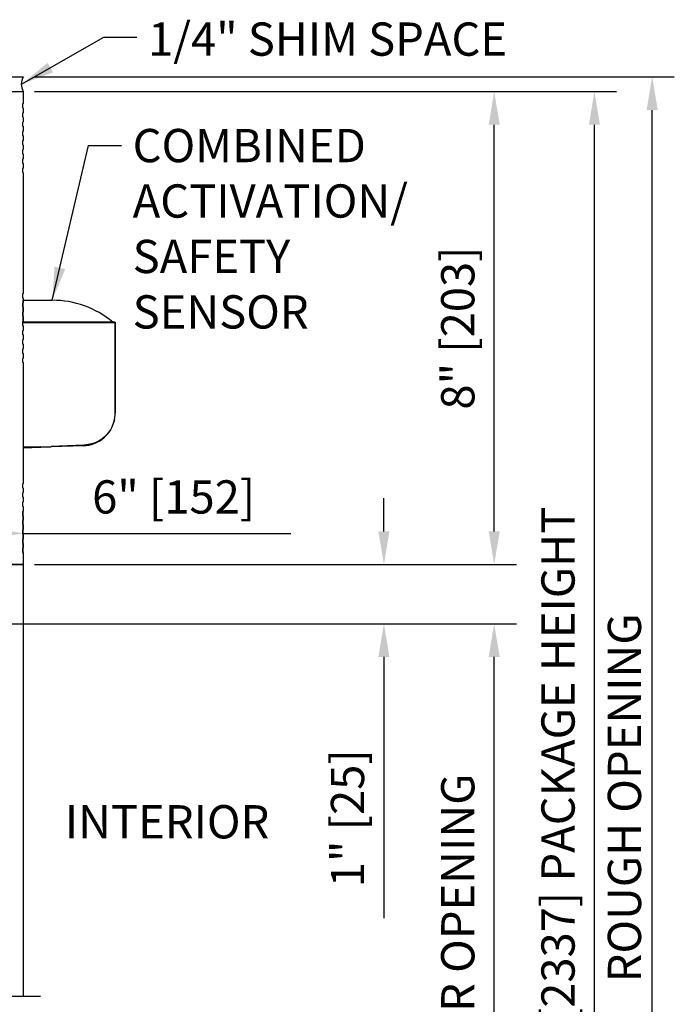
# Model space of a CAD drawing. Extents: x -16 to 469, y -111 to 293.
# Drawn here: x -5 to 6, y -99 to -82 of the extents above; entities that cross this region are included whole.
import ezdxf

# ---------------------------------------------------------------- set-up
doc = ezdxf.new("R2010")
doc.units = 0
doc.header["$MEASUREMENT"] = 0
doc.header["$PDMODE"] = 2
doc.header["$PDSIZE"] = -2
doc.layers.get('DEFPOINTS').update_dxf_attribs({"linetype": 'CONTINUOUS'})
for name, color, linetype in [('G-DETL-DIMS', 31, 'CONTINUOUS'), ('G-DETL-FINE', 32, 'CONTINUOUS'), ('G-DETL-TEXT', 31, 'CONTINUOUS'), ('G-DETL-TRSM', 32, 'CONTINUOUS')]:
    doc.layers.add(name, color=color, linetype=linetype)
doc.styles.get("Standard").update_dxf_attribs({"font": 'romans.shx'})
doc.dimstyles.new('DIM6', dxfattribs={"dimscale": 6, "dimtxt": 0.09375, "dimasz": 0.09375, "dimexe": 0.0625, "dimexo": 0.03125, "dimgap": 0.03125, "dimtad": 1, "dimdec": 3, "dimzin": 4, "dimdsep": 46, "dimlunit": 4, "dimtxsty": 'Standard', "dimcen": -0.0625, "dimadec": 0, "dimazin": 0, "dimtfac": 1, "dimtdec": 3, "dimtofl": 0, "dimtmove": 0, "dimatfit": 3, "dimfxl": 0.06, "dimfrac": 2, "dimtolj": 1, "dimtzin": 4, "dimarcsym": 0})
doc.dimstyles.new('DIM6$7', dxfattribs={"dimscale": 6, "dimtxt": 0.09375, "dimasz": 0.09375, "dimexe": 0.0625, "dimexo": 0.03125, "dimgap": 0.03125, "dimtad": 0, "dimdec": 3, "dimzin": 4, "dimdsep": 46, "dimlunit": 4, "dimtxsty": 'Standard', "dimcen": -0.0625, "dimadec": 0, "dimazin": 0, "dimtfac": 1, "dimtdec": 3, "dimtofl": 0, "dimtmove": 0, "dimatfit": 3, "dimfxl": 0.06, "dimfrac": 2, "dimtolj": 1, "dimtzin": 4, "dimarcsym": 0})

# ---------------------------------------------------------------- blocks, each defined once
blk = doc.blocks.new('*D48')
at = {"layer": 'DEFPOINTS', "color": 0, "transparency": 16777216}
for p in [(-9.176, -99.584), (-4.676, -99.584), (-9.176, -99.851)]:
    blk.add_point(p, dxfattribs=at)
at = {"layer": 'G-DETL-DIMS', "color": 0, "lineweight": -2, "transparency": 16777216}
for p, q in [((-9.176, -99.851), (-15.953, -99.851)), ((-9.176, -99.772), (-9.176, -100.226)), ((-5.239, -99.851), (-8.614, -99.851)), ((-4.676, -99.772), (-4.676, -100.226))]:
    blk.add_line(p, q, dxfattribs=at)
at = {"layer": 'G-DETL-DIMS', "color": 0, "transparency": 16777216}
for points in [[(-8.614, -99.757), (-8.614, -99.945), (-9.176, -99.851)], [(-5.239, -99.757), (-5.239, -99.945), (-4.676, -99.851)]]:
    blk.add_solid(points, dxfattribs=at)
at = {"layer": 'G-DETL-DIMS', "color": 0, "transparency": 16777216, "insert": (-12.846, -98.766), "char_height": 0.5625, "attachment_point": 5}
blk.add_mtext('\\A1;FRAME WIDTH\\P4 1/2" [114]', dxfattribs=at)
blk = doc.blocks.new('*D49')
at = {"layer": 'DEFPOINTS', "color": 0, "transparency": 16777216}
for p in [(-4.676, -83.382), (4.988, -83.382), (-4.677, -107.525)]:
    blk.add_point(p, dxfattribs=at)
at = {"layer": 'G-DETL-DIMS', "color": 0, "lineweight": -2, "transparency": 16777216}
for p, q in [((-4.489, -83.382), (5.363, -83.382)), ((4.988, -106.962), (4.988, -83.945)), ((-4.489, -107.525), (5.363, -107.525))]:
    blk.add_line(p, q, dxfattribs=at)
at = {"layer": 'G-DETL-DIMS', "color": 0, "transparency": 16777216}
for points in [[(4.894, -83.945), (5.082, -83.945), (4.988, -83.382)], [(4.894, -106.962), (5.082, -106.962), (4.988, -107.525)]]:
    blk.add_solid(points, dxfattribs=at)
at = {"layer": 'G-DETL-DIMS', "color": 0, "transparency": 16777216, "insert": (4.372, -95.464), "char_height": 0.5625, "attachment_point": 5, "rotation": 90}
blk.add_mtext('\\A1;92" [2337] PACKAGE HEIGHT', dxfattribs=at)
blk = doc.blocks.new('*D50')
at = {"layer": 'DEFPOINTS', "color": 0, "transparency": 16777216}
for p in [(-4.676, -92.382), (3.292, -92.382), (-4.677, -107.525)]:
    blk.add_point(p, dxfattribs=at)
at = {"layer": 'G-DETL-DIMS', "color": 0, "lineweight": -2, "transparency": 16777216}
for p, q in [((-4.489, -92.382), (3.667, -92.382)), ((3.292, -106.962), (3.292, -92.945)), ((-4.489, -107.525), (3.667, -107.525))]:
    blk.add_line(p, q, dxfattribs=at)
at = {"layer": 'G-DETL-DIMS', "color": 0, "transparency": 16777216}
for points in [[(3.199, -92.945), (3.386, -92.945), (3.292, -92.382)], [(3.199, -106.962), (3.386, -106.962), (3.292, -107.525)]]:
    blk.add_solid(points, dxfattribs=at)
at = {"layer": 'G-DETL-DIMS', "color": 0, "transparency": 16777216, "insert": (2.676, -99.735), "char_height": 0.5625, "attachment_point": 5, "rotation": 90}
blk.add_mtext('\\A1;83" [2108] CLEAR OPENING', dxfattribs=at)
blk = doc.blocks.new('*D51')
at = {"layer": 'DEFPOINTS', "color": 0, "transparency": 16777216}
for p in [(-4.676, -83.382), (3.292, -83.382), (-4.676, -91.382)]:
    blk.add_point(p, dxfattribs=at)
at = {"layer": 'G-DETL-DIMS', "color": 0, "lineweight": -2, "transparency": 16777216}
for p, q in [((-4.489, -83.382), (3.667, -83.382)), ((3.292, -90.82), (3.292, -83.945)), ((-4.489, -91.382), (3.667, -91.382))]:
    blk.add_line(p, q, dxfattribs=at)
at = {"layer": 'G-DETL-DIMS', "color": 0, "transparency": 16777216}
for points in [[(3.199, -83.945), (3.386, -83.945), (3.292, -83.382)], [(3.199, -90.82), (3.386, -90.82), (3.292, -91.382)]]:
    blk.add_solid(points, dxfattribs=at)
at = {"layer": 'G-DETL-DIMS', "color": 0, "transparency": 16777216, "insert": (2.676, -87.382), "char_height": 0.5625, "attachment_point": 5, "rotation": 90}
blk.add_mtext('\\A1;8" [203]', dxfattribs=at)
blk = doc.blocks.new('*D52')
at = {"layer": 'DEFPOINTS', "color": 0, "transparency": 16777216}
for p in [(-4.676, -83.132), (5.965, -83.132), (-4.677, -107.525)]:
    blk.add_point(p, dxfattribs=at)
at = {"layer": 'G-DETL-DIMS', "color": 0, "lineweight": -2, "transparency": 16777216}
for p, q in [((-4.489, -83.132), (6.34, -83.132)), ((5.965, -106.962), (5.965, -83.695)), ((-4.489, -107.525), (6.34, -107.525))]:
    blk.add_line(p, q, dxfattribs=at)
at = {"layer": 'G-DETL-DIMS', "color": 0, "transparency": 16777216}
for points in [[(5.871, -83.695), (6.059, -83.695), (5.965, -83.132)], [(5.871, -106.962), (6.059, -106.962), (5.965, -107.525)]]:
    blk.add_solid(points, dxfattribs=at)
at = {"layer": 'G-DETL-DIMS', "color": 0, "transparency": 16777216, "insert": (5.496, -95.328), "char_height": 0.5625, "attachment_point": 5, "rotation": 90}
blk.add_mtext('\\A1;ROUGH OPENING', dxfattribs=at)
blk = doc.blocks.new('*D63')
at = {"layer": 'DEFPOINTS', "color": 0, "transparency": 16777216}
for p in [(-4.676, -91.382), (1.426, -91.382), (-6.664, -92.382)]:
    blk.add_point(p, dxfattribs=at)
at = {"layer": 'G-DETL-DIMS', "color": 0, "lineweight": -2, "transparency": 16777216}
for p, q in [((1.426, -90.82), (1.426, -90.257)), ((-4.489, -91.382), (1.801, -91.382)), ((-6.477, -92.382), (1.801, -92.382)), ((1.426, -92.945), (1.426, -97.36))]:
    blk.add_line(p, q, dxfattribs=at)
at = {"layer": 'G-DETL-DIMS', "color": 0, "transparency": 16777216}
for points in [[(1.332, -90.82), (1.519, -90.82), (1.426, -91.382)], [(1.332, -92.945), (1.519, -92.945), (1.426, -92.382)]]:
    blk.add_solid(points, dxfattribs=at)
at = {"layer": 'G-DETL-DIMS', "color": 0, "transparency": 16777216, "insert": (0.81, -95.672), "char_height": 0.5625, "attachment_point": 5, "rotation": 90}
blk.add_mtext('\\A1;1" [25]', dxfattribs=at)
blk = doc.blocks.new('*D64')
at = {"layer": 'DEFPOINTS', "color": 0, "transparency": 16777216}
for p in [(-4.676, -90.854), (-10.676, -91.382), (-4.676, -91.382)]:
    blk.add_point(p, dxfattribs=at)
at = {"layer": 'G-DETL-DIMS', "color": 0, "lineweight": -2, "transparency": 16777216}
for p, q in [((-10.676, -91.195), (-10.676, -90.479)), ((-4.676, -91.195), (-4.676, -90.479)), ((-10.114, -90.854), (-5.239, -90.854)), ((-4.676, -90.854), (-0.15, -90.854))]:
    blk.add_line(p, q, dxfattribs=at)
at = {"layer": 'G-DETL-DIMS', "color": 0, "transparency": 16777216}
for points in [[(-10.114, -90.76), (-10.114, -90.948), (-10.676, -90.854)], [(-5.239, -90.76), (-5.239, -90.948), (-4.676, -90.854)]]:
    blk.add_solid(points, dxfattribs=at)
at = {"layer": 'G-DETL-DIMS', "color": 0, "transparency": 16777216, "insert": (-2.132, -90.238), "char_height": 0.5625, "attachment_point": 5}
blk.add_mtext('\\A1;6" [152]', dxfattribs=at)

msp = doc.modelspace()

# ---------------------------------------------------------------- linework, layer by layer
at = {"layer": 'G-DETL-FINE'}
for p, q in [((-10.6611, -83.1321), (-4.6763, -83.1321)), ((-6.4888, -91.3821), (-4.6763, -91.3821)), ((-4.6763, -91.3821), (-5.1593, -91.3821)), ((-4.6763, -91.3821), (-4.6766, -98.6835))]:
    msp.add_line(p, q, dxfattribs=at)
for points in [[(-6.1763, -83.3821), (-4.6763, -83.3821), (-4.6763, -83.5851), (-4.6883, -83.592), (-4.6883, -83.6562), (-4.6763, -83.6631), (-4.6763, -83.7411), (-4.6883, -83.748), (-4.6883, -83.8122), (-4.6763, -83.8191), (-4.6763, -83.8971), (-4.6883, -83.904), (-4.6883, -83.9682), (-4.6763, -83.9751), (-4.6763, -84.0531), (-4.6883, -84.06), (-4.6883, -84.1242), (-4.6763, -84.1311), (-4.6763, -84.2091), (-4.6883, -84.216), (-4.6883, -84.2802), (-4.6763, -84.2871), (-4.6763, -84.3651), (-4.6883, -84.372), (-4.6883, -84.4362), (-4.6763, -84.4431), (-4.6763, -84.5211), (-4.6883, -84.528), (-4.6883, -84.5922), (-4.6763, -84.5991), (-4.6763, -84.6771), (-4.6883, -84.684), (-4.6883, -84.7482), (-4.6763, -84.7551), (-4.6763, -86.7971), (-4.6883, -86.804), (-4.6883, -86.8682), (-4.6763, -86.8751), (-4.6763, -86.9531), (-4.6883, -86.96), (-4.6883, -87.0242), (-4.6763, -87.0311), (-4.6763, -87.1091), (-4.6883, -87.116), (-4.6883, -87.1802), (-4.6763, -87.1871), (-4.6763, -87.2651), (-4.6883, -87.272), (-4.6883, -87.3362), (-4.6763, -87.3431), (-4.6763, -87.4211), (-4.6883, -87.428), (-4.6883, -87.4922), (-4.6763, -87.4991), (-4.6763, -87.5771), (-4.6883, -87.584), (-4.6883, -87.6482), (-4.6763, -87.6551), (-4.6763, -87.7331), (-4.6883, -87.74), (-4.6883, -87.8042), (-4.6763, -87.8111), (-4.6763, -87.8891), (-4.6883, -87.896), (-4.6883, -87.9602), (-4.6763, -87.9671), (-4.6763, -90.0091), (-4.6883, -90.016), (-4.6883, -90.0802), (-4.6763, -90.0871), (-4.6763, -90.1651), (-4.6883, -90.172), (-4.6883, -90.2362), (-4.6763, -90.2431), (-4.6763, -90.3211), (-4.6883, -90.328), (-4.6883, -90.3922), (-4.6763, -90.3991), (-4.6763, -90.4771), (-4.6883, -90.484), (-4.6883, -90.5482), (-4.6763, -90.5551), (-4.6763, -90.6331), (-4.6883, -90.64), (-4.6883, -90.7042), (-4.6763, -90.7111), (-4.6763, -90.7891), (-4.6883, -90.796), (-4.6883, -90.8602), (-4.6763, -90.8671), (-4.6763, -90.9451), (-4.6883, -90.952), (-4.6883, -91.0162), (-4.6763, -91.0231), (-4.6763, -91.1011), (-4.6883, -91.108), (-4.6883, -91.1722), (-4.6763, -91.1791), (-4.6763, -91.3821), (-5.1593, -91.3821)], [(-4.6763, -87.2803), (-4.6763, -87.2024), (-4.6763, -87.1187), (-4.6763, -87.048), (-4.6763, -86.9902), (-4.6763, -86.947), (-4.6763, -86.9124), (-4.457, -86.9124), (-4.1857, -86.9124)], [(-4.6763, -87.2803), (-4.4714, -87.2803), (-4.2665, -87.2803)], [(-4.3805, -87.2803), (-4.6763, -87.2803)], [(-4.6763, -87.289), (-4.3805, -87.289)], [(-4.2045, -87.2803), (-4.3805, -87.2803)], [(-4.3805, -87.2803), (-4.3805, -87.2803), (-4.3805, -87.2817), (-4.3805, -87.2831), (-4.3805, -87.2846), (-4.3805, -87.2861), (-4.3805, -87.2875), (-4.3805, -87.289)], [(-4.3805, -87.289), (-4.3589, -87.289), (-4.3358, -87.289), (-4.3141, -87.289), (-4.291, -87.289), (-4.2694, -87.289), (-4.2477, -87.289), (-4.2247, -87.289), (-4.203, -87.289)], [(-3.1279, -87.2803), (-4.2045, -87.2803)], [(-4.2045, -87.2803), (-4.203, -87.2803), (-4.203, -87.2817), (-4.203, -87.2831), (-4.203, -87.2846), (-4.203, -87.2861), (-4.203, -87.2875), (-4.203, -87.289)], [(-4.203, -87.289), (-3.571, -87.289)], [(-3.571, -87.289), (-3.571, -87.2875), (-3.571, -87.286), (-3.571, -87.2846), (-3.571, -87.2831), (-3.571, -87.2817), (-3.571, -87.2803)], [(-3.571, -87.289), (-3.5046, -87.289), (-3.441, -87.289), (-3.3804, -87.289), (-3.3242, -87.289), (-3.2737, -87.289), (-3.229, -87.289), (-3.1914, -87.289), (-3.1611, -87.289), (-3.1394, -87.289), (-3.1264, -87.289), (-3.1222, -87.289)], [(-3.1293, -87.2803), (-3.1279, -87.2803), (-3.1264, -87.2817), (-3.1251, -87.2817), (-3.1236, -87.2831)], [(-3.1236, -87.2831), (-3.1236, -87.2846), (-3.1222, -87.2861), (-3.1222, -87.2875), (-3.1222, -87.289)], [(-3.1236, -87.2831), (-3.1236, -87.2846), (-3.1222, -87.2861), (-3.1222, -87.2875), (-3.1222, -87.289)], [(-3.1222, -87.289), (-3.1222, -88.8201)], [(-3.1222, -88.8201), (-3.1222, -87.289)], [(-3.1222, -88.7321), (-3.1222, -88.8201)], [(-3.1222, -88.7321), (-3.1222, -88.8201)], [(-3.1322, -88.9269), (-3.1265, -88.8966), (-3.1222, -88.8576), (-3.1222, -88.8201)], [(-3.1322, -88.9269), (-3.1424, -88.9701), (-3.1582, -89.0149), (-3.177, -89.0581), (-3.2015, -89.1029), (-3.2304, -89.1448), (-3.2636, -89.1837), (-3.3025, -89.2227), (-3.3473, -89.2589), (-3.3948, -89.2891), (-3.4367, -89.3107), (-3.4785, -89.3281), (-3.571, -89.3539)], [(-3.5695, -89.3627), (-3.5233, -89.3512), (-3.4771, -89.3367), (-3.4353, -89.3179), (-3.3949, -89.2964), (-3.3473, -89.2645), (-3.3025, -89.2284), (-3.2636, -89.1895), (-3.2304, -89.1491), (-3.2015, -89.1072), (-3.177, -89.0625), (-3.1582, -89.0178), (-3.1424, -88.9717), (-3.1322, -88.9269)], [(-4.3805, -89.3887), (-4.6763, -89.3988)], [(-4.6763, -89.4074), (-4.3805, -89.3973)], [(-4.3805, -89.3887), (-4.203, -89.3829)], [(-4.3805, -89.3973), (-4.3805, -89.3973), (-4.3805, -89.3959), (-4.3805, -89.3944), (-4.3805, -89.3929), (-4.3805, -89.3916), (-4.3805, -89.3901), (-4.3805, -89.3887)], [(-4.3805, -89.3973), (-4.203, -89.3916)], [(-3.6532, -89.3641), (-4.203, -89.3829)], [(-3.6546, -89.3714), (-4.203, -89.3916)], [(-4.203, -89.3916), (-4.203, -89.3916), (-4.203, -89.3901), (-4.203, -89.3887), (-4.203, -89.3873), (-4.203, -89.3858), (-4.203, -89.3843), (-4.203, -89.383)], [(-3.6546, -89.3714), (-3.5695, -89.3627)], [(-3.6546, -89.3714), (-3.6546, -89.3714), (-3.6546, -89.37), (-3.6532, -89.3684), (-3.6532, -89.367), (-3.6532, -89.3655), (-3.6532, -89.3641)], [(-3.571, -89.354), (-3.6532, -89.3641)], [(-3.5695, -89.3627), (-3.5695, -89.3627), (-3.5695, -89.3613), (-3.5695, -89.3597), (-3.5695, -89.3583), (-3.5695, -89.3569), (-3.571, -89.3555), (-3.571, -89.354)]]:
    msp.add_lwpolyline(points, dxfattribs=at)
for centre, radius, start, end in [((-4.4626, -83.2571), 0.2475, 149.6693, 210.3307), ((-4.1794, -88.5015), 1.5892, 50.2162, 90.22441)]:
    msp.add_arc(centre, radius, start, end, dxfattribs=at)
at = {"layer": 'G-DETL-TEXT'}
msp.add_line((-5.8206, -98.6835), (-4.3854, -98.6835), dxfattribs=at)
at = {"layer": 'G-DETL-TRSM'}
msp.add_line((-9.1763, -83.3821), (-4.6763, -83.3821), dxfattribs=at)

# ---------------------------------------------------------------- texts
at = {"layer": 'G-DETL-DIMS'}
msp.add_text('INTERIOR', height=0.5625, dxfattribs=at).set_placement((-3.9726, -96.0132))
at = {"layer": 'G-DETL-DIMS', "char_height": 0.5625, "attachment_point": 1}
for s, insert, width in [('1/4" SHIM SPACE', (-2.5649, -82.214), 37.125), ('\\A1;COMBINED\\PACTIVATION/\\PSAFETY\\PSENSOR', (-2.8255, -84.0145), 4.695977)]:
    msp.add_mtext(s, dxfattribs=dict(at, insert=insert, width=width))

# ---------------------------------------------------------------- dimensions: what is measured, and where the dimension line sits
at = {"layer": 'G-DETL-DIMS'}
for base, p2, text, picture, middle in [((5.965, -83.1321), (-4.6763, -83.1321), 'ROUGH OPENING', '*D52', (5.965, -95.3284)), ((4.988, -83.3821), (-4.6763, -83.3821), '92" [2337] PACKAGE HEIGHT', '*D49', (4.988, -95.4638)), ((3.2925, -92.3821), (-4.6763, -92.3821), '83" [2108] CLEAR OPENING', '*D50', (3.2925, -99.7352))]:
    dim = msp.add_linear_dim(base=base, p1=(-4.6766, -107.5247), p2=p2, angle=90, text=text, dimstyle='DIM6', dxfattribs=at)
    dim.commit()
    dim.dimension.update_dxf_attribs({"geometry": picture, "text_midpoint": middle, "dimtype": 160})
for base, p1, p2, picture, middle in [((3.2925, -83.3821), (-4.6763, -91.3821), (-4.6763, -83.3821), '*D51', (3.2925, -87.3821)), ((1.4256, -91.3821), (-6.6643, -92.3821), (-4.6763, -91.3821), '*D63', (1.4256, -95.6723))]:
    dim = msp.add_linear_dim(base=base, p1=p1, p2=p2, angle=90, dimstyle='DIM6', dxfattribs=at)
    dim.commit()
    dim.dimension.update_dxf_attribs({"geometry": picture, "text_midpoint": middle, "dimtype": 160})
dim = msp.add_linear_dim(base=(-4.6763, -90.8539), p1=(-10.6763, -91.3821), p2=(-4.6763, -91.3821), dimstyle='DIM6', dxfattribs=at)
dim.commit()
dim.dimension.update_dxf_attribs({"geometry": '*D64', "text_midpoint": (-2.1317, -90.8539), "dimtype": 160})
dim = msp.add_linear_dim(base=(-9.1763, -99.8508), p1=(-4.6763, -99.5844), p2=(-9.1763, -99.5844), text='FRAME WIDTH\\P<>', dimstyle='DIM6', dxfattribs=at)
dim.commit()
dim.dimension.update_dxf_attribs({"geometry": '*D48', "text_midpoint": (-12.8459, -99.8508), "dimtype": 160})

# ---------------------------------------------------------------- leaders
at = {"layer": 'G-DETL-DIMS', "annotation_type": 0, "has_hookline": 1, "hookline_direction": 0, "text_width": 7.5804}
msp.add_leader([(-4.7077, -83.2571), (-3.3149, -82.464), (-2.7524, -82.464)], dimstyle='DIM6$7', dxfattribs=at)
at = {"layer": 'G-DETL-DIMS', "annotation_type": 0, "has_hookline": 1, "hookline_direction": 0, "text_width": 4.9821}
msp.add_leader([(-4.1857, -86.9124), (-3.5755, -84.2958), (-3.013, -84.2958)], dimstyle='DIM6$7', override={"dimgap": 0.03125, "dimtad": 0}, dxfattribs=at)

doc.saveas('drawing.dxf')
